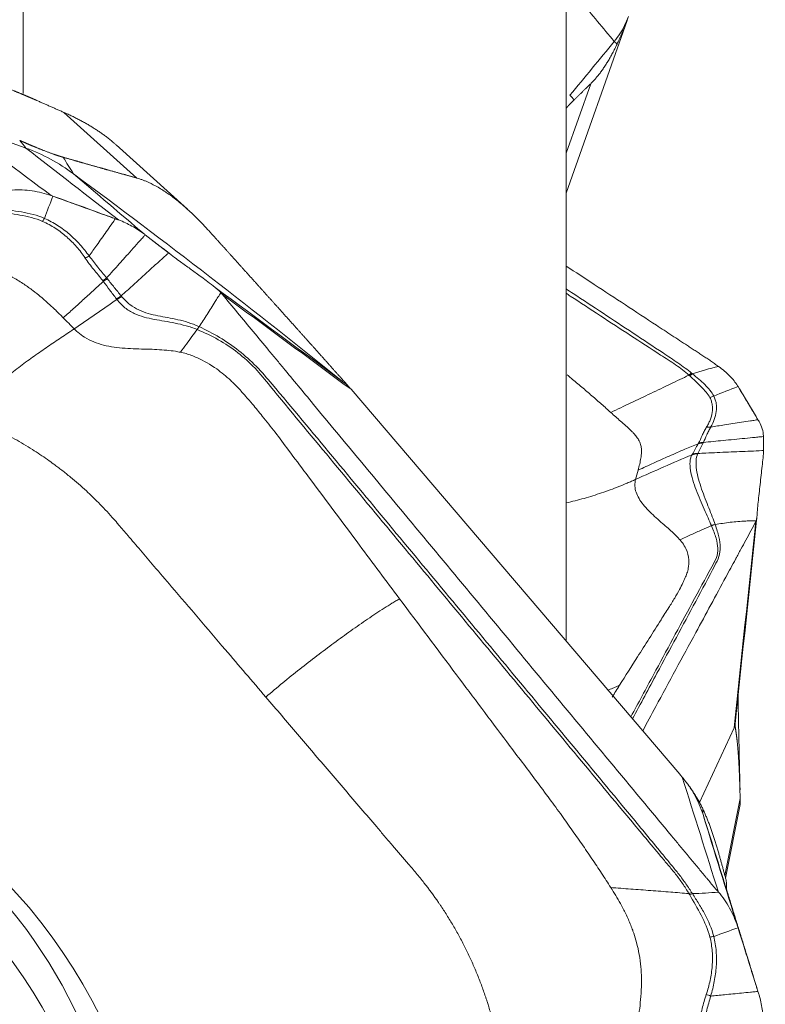
# Model space of a CAD drawing. Units: millimetres. Extents: x -28 to 76, y -97 to 105.
# Drawn here: x 53 to 60, y 59 to 68 of the extents above; entities that cross this region are included whole.
import ezdxf

# ---------------------------------------------------------------- set-up
doc = ezdxf.new("R2010")
doc.units = ezdxf.units.MM
doc.layers.get('0').update_dxf_attribs({"linetype": 'CONTINUOUS'})
doc.layers.add('1', color=4, linetype='CONTINUOUS')
doc.layers.add('2', color=7, linetype='CONTINUOUS')
doc.styles.add('iso_b_vert', font='simplex.shx')
doc.dimstyles.get("Standard").update_dxf_attribs({"dimtxt": 0.18, "dimasz": 0.18, "dimexe": 0.18, "dimexo": 0.0625, "dimgap": 0.09, "dimtad": 1, "dimzin": 0, "dimdsep": 52, "dimtxsty": 'Standard', "dimcen": 0.09, "dimadec": 0, "dimazin": 0, "dimtfac": 1, "dimtdec": 4, "dimtofl": 0, "dimtmove": 0, "dimatfit": 3, "dimfxl": 1, "dimtolj": 1, "dimtzin": 0, "dimarcsym": 0})

# ---------------------------------------------------------------- blocks, each defined once
blk = doc.blocks.new('DimnDraft3D5')
at = {"layer": '2', "lineweight": 13}
for p, q in [((0, 45.0875), (0, 102.997433)), ((59.944, 77.7875), (59.944, 102.997433)), ((0, 99.822433), (3.174998, 100.24043)), ((3.174998, 100.24043), (3.175002, 99.404436)), ((59.944, 99.822433), (56.768998, 100.24043)), ((56.769002, 99.404436), (56.768998, 100.24043)), ((59.944, 99.822433), (0, 99.822433)), ((0, 99.822433), (3.175002, 99.404436)), ((59.944, 99.822433), (56.769002, 99.404436))]:
    blk.add_line(p, q, dxfattribs=at)
at = {"layer": '2', "lineweight": 18, "insert": (26.738994, 100.697463), "char_height": 3.50012, "attachment_point": 7, "line_spacing_factor": 1.084337, "style": 'iso_b_vert'}
blk.add_mtext('\\W0.7346;2.36', dxfattribs=at)
blk = doc.blocks.new('_CLOSED')
at = {"lineweight": -2}
for p, q in [((-1, 0.166667), (0, 0)), ((-1, 0.166667), (-1, -0.166667)), ((0, 0), (-1, -0.166667)), ((0, 0), (-1, 0))]:
    blk.add_line(p, q, dxfattribs=at)

msp = doc.modelspace()

# ---------------------------------------------------------------- linework, layer by layer
at = {"layer": '1', "lineweight": 18}
for p, q in [((52.8623, 76.2328), (52.8623, 67.2404)), ((58.044, 62.0133), (58.044, 70.2629))]:
    msp.add_line(p, q, dxfattribs=at)
at = {"layer": '2', "lineweight": 18}
for p, q in [((58.044, 66.2898), (58.6244, 67.9356)), ((58.044, 66.6705), (58.2775, 67.3327)), ((53.251, 67.0588), (53.947, 66.4326)), ((54.4299, 66.1356), (53.7489, 66.7485)), ((59.1281, 60.7439), (55.9907, 64.4174)), ((59.315, 60.4747), (59.6463, 61.1874)), ((59.5578, 59.7789), (59.7037, 60.5117)), ((59.5651, 59.7527), (59.7048, 60.4547))]:
    msp.add_line(p, q, dxfattribs=at)
for centre, major_axis, start_param, end_param in [((48.7865, 55.9433), (-3.6363, -4.0408), 2.289622, -0.706672), ((48.6415, 56.0738), (3.5578, 3.9536), -3.097719, 0), ((48.7593, 55.9675), (3.3446, 3.7167), 3.019453, 0)]:
    msp.add_ellipse(centre, major_axis=major_axis, ratio=0.972331, start_param=start_param, end_param=end_param, dxfattribs=at)
for points, degree in [([(58.5029, 67.7363), (58.3959, 67.8642), (58.2889, 67.992), (58.1819, 68.1198)], 3), ([(58.0796, 67.2243), (58.2217, 67.3943), (58.3628, 67.565), (58.5029, 67.7363)], 3), ([(58.5294, 67.7106), (58.5206, 67.7192), (58.5117, 67.7278), (58.5029, 67.7363)], 3), ([(58.2775, 67.3327), (58.1985, 67.2556), (58.1201, 67.1788)], 2), ([(53.251, 67.0588), (53.1216, 67.116), (52.9937, 67.1724)], 2), ([(58.0796, 67.2243), (58.0931, 67.2091), (58.1066, 67.1939), (58.12, 67.1788)], 3), ([(52.1853, 66.9731), (52.5004, 66.7371), (52.8156, 66.5012), (53.1307, 66.2652)], 3), ([(52.8885, 66.7184), (52.6545, 66.8044), (52.4201, 66.8893), (52.1853, 66.9731)], 3), ([(52.8885, 66.7184), (52.8686, 66.743), (52.8488, 66.7676), (52.829, 66.7922)], 3), ([(53.3409, 66.4744), (53.2719, 66.5255), (53.1265, 66.6178), (52.9693, 66.6887), (52.8885, 66.7184)], 3), ([(52.8885, 66.7184), (53.1834, 66.4898), (53.4782, 66.2612), (53.7731, 66.0326)], 3), ([(53.2434, 66.6313), (53.2759, 66.579), (53.3084, 66.5267), (53.3409, 66.4744)], 3), ([(53.3409, 66.4744), (53.5658, 66.2827), (53.7908, 66.091), (54.0158, 65.8993)], 3), ([(55.9268, 64.4793), (55.0785, 65.1618), (54.2163, 65.827), (53.3409, 66.4744)], 3), ([(52.7587, 66.3187), (52.822, 66.3219), (52.9488, 66.3161), (53.0715, 66.2861), (53.1307, 66.2652)], 3), ([(53.0652, 66.0479), (53.0919, 66.1187), (53.1186, 66.1895), (53.1453, 66.2601)], 3), ([(53.1307, 66.2652), (53.1356, 66.2635), (53.1404, 66.2618), (53.1453, 66.2601)], 3), ([(53.1453, 66.2601), (53.3446, 66.1898), (53.5433, 66.1179), (53.7414, 66.0443)], 3), ([(53.0475, 66.0198), (53.0532, 66.0281), (53.0592, 66.0376), (53.0652, 66.0479)], 3), ([(53.7414, 66.0443), (53.752, 66.0404), (53.7626, 66.0365), (53.7731, 66.0326)], 3), ([(53.7731, 66.0326), (53.8166, 66.0164), (53.9011, 65.9777), (53.9789, 65.9272), (54.0158, 65.8993)], 3), ([(54.0158, 65.8993), (54.0194, 65.8965), (54.023, 65.8937), (54.0267, 65.891)], 3), ([(54.0266, 65.8909), (54.1009, 65.8336), (54.1752, 65.7763), (54.2495, 65.7189)], 3), ([(54.0267, 65.891), (54.1034, 65.8327), (54.1798, 65.774), (54.2558, 65.7148)], 3), ([(53.4919, 65.6894), (53.4791, 65.6818), (53.4662, 65.6751), (53.454, 65.6696)], 3), ([(54.2495, 65.7189), (54.2515, 65.7174), (54.2536, 65.716), (54.2558, 65.7148)], 3), ([(53.6586, 65.4794), (53.6458, 65.4699), (53.633, 65.4614), (53.621, 65.4544)], 3), ([(53.6657, 65.4709), (53.6524, 65.4617), (53.6391, 65.4534), (53.6266, 65.4467)], 3), ([(53.6657, 65.4709), (53.6634, 65.4738), (53.661, 65.4766), (53.6586, 65.4794)], 3), ([(55.9268, 64.4793), (55.5155, 64.7827), (55.1042, 65.086), (54.6929, 65.3894)], 3), ([(53.7972, 65.3079), (53.7818, 65.2972), (53.7664, 65.2878), (53.7522, 65.2804)], 3), ([(53.8036, 65.3004), (53.7874, 65.2902), (53.7712, 65.2815), (53.7562, 65.2749)], 3), ([(54.7479, 65.3391), (54.7523, 65.3343), (54.7566, 65.3293), (54.7607, 65.3243)], 3), ([(54.7607, 65.3243), (55.1707, 65.022), (55.5807, 64.7197), (55.9907, 64.4174)], 3), ([(53.7522, 65.2804), (53.7536, 65.2786), (53.7549, 65.2767), (53.7562, 65.2748)], 3), ([(53.2443, 65.0996), (53.279, 65.0643), (53.3137, 65.029), (53.3484, 64.9937)], 3), ([(54.5394, 65.0157), (54.5337, 65.0055), (54.5279, 64.9961), (54.522, 64.9876)], 3), ([(54.5409, 65.015), (54.5353, 65.0049), (54.5295, 64.9954), (54.5237, 64.9869)], 3), ([(54.522, 64.9876), (54.5225, 64.9874), (54.5231, 64.9871), (54.5237, 64.9869)], 3), ([(59.2151, 64.5521), (59.2232, 64.5593), (59.2319, 64.5658), (59.2409, 64.5714)], 3), ([(59.2223, 64.5454), (59.2305, 64.5528), (59.2393, 64.5595), (59.2485, 64.5652)], 3), ([(59.2485, 64.5653), (59.2459, 64.5673), (59.2434, 64.5693), (59.2409, 64.5714)], 3), ([(59.4966, 64.6353), (59.4131, 64.6148), (59.3304, 64.5911), (59.2485, 64.5653)], 3), ([(59.4968, 64.6354), (59.5374, 64.6062), (59.6092, 64.5456), (59.6596, 64.4828), (59.6789, 64.4514)], 3), ([(55.9268, 64.4793), (55.9331, 64.4759), (55.9394, 64.4726), (55.9457, 64.4692)], 3), ([(55.9907, 64.4174), (55.981, 64.4287), (55.9606, 64.4504), (55.9383, 64.47), (55.9268, 64.4793)], 3), ([(59.6789, 64.4514), (59.6805, 64.4489), (59.6821, 64.4463), (59.6837, 64.4437)], 3), ([(59.4521, 64.353), (59.5293, 64.383), (59.6065, 64.4133), (59.6837, 64.4437)], 3), ([(59.6837, 64.4437), (59.7488, 64.338), (59.8123, 64.2323), (59.8741, 64.1267)], 3), ([(59.4158, 64.3376), (59.4273, 64.344), (59.4395, 64.3492), (59.4521, 64.353)], 3), ([(59.8741, 64.1267), (59.8774, 64.1211), (59.8807, 64.1154), (59.884, 64.1098)], 3), ([(59.884, 64.1098), (59.8976, 64.0866), (59.9182, 64.0403), (59.9257, 63.9951), (59.926, 63.973)], 3), ([(59.4225, 64.0566), (59.408, 64.0572), (59.3938, 64.0557), (59.3806, 64.0523)], 3), ([(59.3504, 63.905), (59.3343, 63.9052), (59.3185, 63.9028), (59.3038, 63.8982)], 3), ([(59.3528, 63.9103), (59.3368, 63.9102), (59.3211, 63.9077), (59.3066, 63.9029)], 3), ([(59.3504, 63.905), (59.3513, 63.9068), (59.3521, 63.9085), (59.3528, 63.9103)], 3), ([(59.926, 63.973), (59.9261, 63.9708), (59.9261, 63.9686), (59.9262, 63.9664)], 3), ([(59.926, 63.9665), (59.926, 63.9218), (59.926, 63.8771), (59.926, 63.8323)], 3), ([(59.9262, 63.9664), (59.9269, 63.9204), (59.927, 63.8745), (59.9266, 63.8287)], 3), ([(59.2983, 63.8005), (59.2796, 63.8013), (59.2614, 63.7987), (59.2449, 63.7929)], 3), ([(59.2469, 63.7963), (59.2463, 63.7952), (59.2456, 63.794), (59.2449, 63.7929)], 3), ([(59.3004, 63.8053), (59.2817, 63.8056), (59.2635, 63.8025), (59.2469, 63.7963)], 3), ([(59.926, 63.8323), (59.926, 63.8311), (59.9262, 63.8299), (59.9266, 63.8287)], 3), ([(58.7305, 63.6455), (58.7224, 63.6159), (58.7144, 63.5864), (58.7064, 63.5572)], 3), ([(59.854, 63.1554), (59.7848, 62.4994), (59.7155, 61.8434), (59.6463, 61.1874)], 3), ([(59.6561, 61.228), (59.7255, 61.8852), (59.7948, 62.5423), (59.8641, 63.1995)], 3), ([(59.8576, 63.1629), (59.8566, 63.1604), (59.8554, 63.1579), (59.854, 63.1554)], 3), ([(59.4648, 63.1278), (59.4528, 63.1251), (59.4409, 63.1212), (59.4295, 63.1162)], 3), ([(59.4295, 63.1162), (59.4296, 63.1158), (59.4298, 63.1155), (59.4299, 63.1151)], 3), ([(59.4651, 63.1268), (59.4531, 63.1241), (59.4413, 63.1202), (59.4299, 63.1151)], 3), ([(58.554, 61.5949), (58.5301, 61.557), (58.5062, 61.519), (58.4823, 61.4811)], 3), ([(59.7029, 60.597), (59.6923, 61.0328), (59.6837, 61.4886)], 2), ([(59.6561, 61.228), (59.6572, 61.2528), (59.6582, 61.2776), (59.6591, 61.3024)], 3), ([(59.6463, 61.1874), (59.6493, 61.1939), (59.6539, 61.2071), (59.6558, 61.221), (59.6561, 61.228)], 3), ([(59.6563, 61.2003), (59.6557, 61.2039), (59.6502, 61.1958), (59.6463, 61.1874)], 2), ([(59.6561, 61.228), (59.6562, 61.2187), (59.6562, 61.2095), (59.6563, 61.2003)], 3), ([(59.1516, 60.7159), (59.2666, 60.3505), (59.3817, 59.9851), (59.4968, 59.6196)], 3), ([(59.2122, 60.638), (59.212, 60.6383), (59.2118, 60.6385), (59.2116, 60.6388)], 3), ([(59.3475, 60.414), (59.3482, 60.3959), (59.3489, 60.3777), (59.3497, 60.3596)], 3), ([(59.5446, 59.7394), (59.4805, 59.9465), (59.4155, 60.1532), (59.3497, 60.3596)], 3), ([(59.3497, 60.3596), (59.4594, 60.0042), (59.5692, 59.6487), (59.6789, 59.2933)], 3), ([(59.4968, 59.9993), (59.5347, 59.8628), (59.572, 59.7279)], 2), ([(59.831, 58.8122), (59.5446, 59.7394)], 1), ([(59.5742, 59.6436), (59.5734, 59.6717), (59.5727, 59.6998), (59.572, 59.7278)], 3), ([(59.2151, 59.6058), (59.2232, 59.609), (59.2319, 59.6127), (59.2409, 59.6169)], 3), ([(59.2223, 59.5935), (59.2305, 59.5968), (59.2393, 59.6007), (59.2485, 59.6051)], 3), ([(59.2485, 59.6051), (59.2459, 59.609), (59.2434, 59.6129), (59.2409, 59.6169)], 3), ([(59.4966, 59.6195), (59.4131, 59.6125), (59.3304, 59.608), (59.2485, 59.6051)], 3), ([(59.4968, 59.6196), (59.5374, 59.5721), (59.6092, 59.4689), (59.6596, 59.3532), (59.6789, 59.2933)], 3), ([(59.6789, 59.2933), (59.6805, 59.2884), (59.6821, 59.2835), (59.6837, 59.2785)], 3), ([(59.4158, 59.191), (59.4273, 59.1925), (59.4395, 59.1945), (59.4521, 59.1968)], 3), ([(59.4521, 59.1968), (59.5293, 59.2242), (59.6065, 59.2514), (59.6837, 59.2785)], 3), ([(59.6837, 59.2785), (59.7488, 59.0768), (59.8123, 58.8745), (59.8741, 58.6717)], 3), ([(59.4225, 58.628), (59.408, 58.6328), (59.3938, 58.638), (59.3806, 58.6433)], 3), ([(59.8741, 58.6717), (59.8774, 58.6609), (59.8807, 58.65), (59.884, 58.6392)], 3), ([(59.884, 58.6392), (59.8976, 58.5946), (59.9182, 58.5034), (59.9257, 58.4098), (59.926, 58.3629)], 3)]:
    msp.add_open_spline(points, degree=degree, dxfattribs=at)
for points, degree, knots in [([(58.5029, 67.7363), (58.5414, 67.7835), (58.5913, 67.8607), (58.6269, 67.9444), (58.6373, 67.9734)], 3, [0, 0, 0, 0, 0.659998, 1, 1, 1, 1]), ([(58.6373, 67.9734), (58.6336, 67.9623), (58.6264, 67.9406), (58.6145, 67.9081), (58.6024, 67.8764), (58.5878, 67.8404), (58.5706, 67.8), (58.5504, 67.7551), (58.5363, 67.7253), (58.5294, 67.7106)], 3, [0, 0, 0, 0, 0.131952, 0.258932, 0.38121, 0.499086, 0.670111, 0.836615, 1, 1, 1, 1]), ([(58.5294, 67.7106), (58.5223, 67.6959), (58.5082, 67.6669), (58.4863, 67.6247), (58.4641, 67.5844), (58.4416, 67.546), (58.4189, 67.5096), (58.3959, 67.4751), (58.3726, 67.4425), (58.3491, 67.4119), (58.3254, 67.3834), (58.3015, 67.3567), (58.2855, 67.3407), (58.2775, 67.3327)], 3, [0, 0, 0, 0, 0.099787, 0.196795, 0.291318, 0.383671, 0.474192, 0.56324, 0.651194, 0.738444, 0.825392, 0.912442, 1, 1, 1, 1]), ([(52.9936, 67.1724), (52.9775, 67.1795), (52.9646, 67.1852), (52.9483, 67.1923), (52.8997, 67.2133), (52.8694, 67.226), (52.8051, 67.253), (52.698, 67.2945), (52.6534, 67.3098), (52.6136, 67.3235), (52.5792, 67.3333)], 2, [0, 0, 0, 0.057022, 0.057022, 0.119888, 0.245618, 0.245618, 0.497079, 0.748539, 0.748539, 1, 1, 1]), ([(58.12, 67.1787), (58.1101, 67.169), (58.0917, 67.1505), (58.0629, 67.1205), (58.0444, 67.1003)], 2, [0, 0, 0, 0.246849, 0.518992, 1, 1, 1]), ([(53.6315, 66.8443), (53.6217, 66.8514), (53.6024, 66.8653), (53.5714, 66.8863), (53.5396, 66.9069), (53.5068, 66.9272), (53.473, 66.9471), (53.4383, 66.9667), (53.4026, 66.9859), (53.366, 67.0048), (53.3285, 67.0232), (53.2902, 67.0413), (53.2641, 67.053), (53.251, 67.0588)], 3, [0, 0, 0, 0, 0.099787, 0.196795, 0.291318, 0.383671, 0.474192, 0.56324, 0.651194, 0.738444, 0.825392, 0.912442, 1, 1, 1, 1]), ([(53.7467, 66.7504), (53.7401, 66.7563), (53.722, 66.7724), (53.6931, 66.7967), (53.661, 66.8224), (53.6413, 66.8371), (53.6315, 66.8443)], 3, [0, 0, 0, 0, 0.165267, 0.450267, 0.727732, 1, 1, 1, 1]), ([(52.829, 66.7922), (52.8451, 66.7851), (52.858, 66.7795), (52.8744, 66.7723), (52.9229, 66.7514), (52.9532, 66.7386), (53.0175, 66.7116), (53.1246, 66.6701), (53.1692, 66.6549), (53.209, 66.6412), (53.2434, 66.6313)], 2, [0, 0, 0, 0.057022, 0.057022, 0.119888, 0.245618, 0.245618, 0.497079, 0.748539, 0.748539, 1, 1, 1]), ([(53.2433, 66.6314), (53.3395, 66.6038), (53.4105, 66.5837), (53.4927, 66.5603), (53.5904, 66.5328), (53.6627, 66.5124), (53.7689, 66.4826), (53.8579, 66.4576), (53.947, 66.4326)], 2, [0, 0, 0, 0.236522, 0.236522, 0.491015, 0.491015, 0.745507, 0.745507, 1, 1, 1]), ([(53.947, 66.4326), (53.9557, 66.43), (53.9727, 66.425), (53.9997, 66.4157), (54.0268, 66.4052), (54.0543, 66.3935), (54.1, 66.3721), (54.1677, 66.3355), (54.2664, 66.2703), (54.3704, 66.1893), (54.4568, 66.112), (54.5262, 66.0445), (54.5822, 65.9871), (54.6175, 65.9485), (54.6359, 65.9283)], 3, [0, 0, 0, 0, 0.055253, 0.10781, 0.157783, 0.205303, 0.250521, 0.381927, 0.499947, 0.619819, 0.74952, 0.825899, 0.909112, 1, 1, 1, 1]), ([(53.1452, 66.26), (53.1985, 66.2407), (53.2518, 66.2213), (53.3633, 66.181), (53.4215, 66.1599), (53.5285, 66.1211), (53.5774, 66.1034), (53.6647, 66.0718), (53.703, 66.058), (53.7413, 66.0441)], 3, [0, 0, 0, 0, 0.268312, 0.268312, 0.560981, 0.560981, 0.807192, 0.807192, 1, 1, 1, 1]), ([(52.6096, 66.1129), (52.684, 66.1038), (52.7583, 66.0939), (52.9054, 66.0659), (52.9784, 66.0486), (53.0475, 66.0198)], 3, [0, 0, 0, 0, 0.5, 0.5, 1, 1, 1, 1]), ([(53.0652, 66.0479), (52.9958, 66.0786), (52.9208, 66.0964), (52.8074, 66.1156), (52.7694, 66.1207), (52.693, 66.1295), (52.6544, 66.1328), (52.6163, 66.1367)], 3, [0, 0, 0, 0, 0.5, 0.5, 0.75, 0.75, 1, 1, 1, 1]), ([(53.4919, 65.6894), (53.4647, 65.7273), (53.4353, 65.7633), (53.373, 65.8326), (53.3398, 65.8656), (53.2689, 65.9267), (53.2311, 65.9551), (53.1713, 65.9933), (53.1508, 66.0052), (53.1087, 66.0276), (53.0874, 66.0384), (53.0652, 66.0479)], 3, [0, 0, 0, 0, 0.25, 0.25, 0.5, 0.5, 0.75, 0.75, 0.875, 0.875, 1, 1, 1, 1]), ([(53.0475, 66.0198), (53.0691, 66.0107), (53.0895, 66), (53.1299, 65.9781), (53.1496, 65.9665), (53.2071, 65.9293), (53.2434, 65.9015), (53.3111, 65.8419), (53.3427, 65.8097), (53.3869, 65.7589), (53.4012, 65.7417), (53.4286, 65.7063), (53.4413, 65.688), (53.454, 65.6696)], 3, [0, 0, 0, 0, 0.125, 0.125, 0.25, 0.25, 0.5, 0.5, 0.75, 0.75, 0.875, 0.875, 1, 1, 1, 1]), ([(53.7413, 66.0442), (53.7361, 66.0367), (53.7228, 66.0176), (53.6937, 65.9759), (53.6548, 65.9203), (53.6094, 65.8557), (53.555, 65.7785), (53.5162, 65.7237), (53.4919, 65.6894)], 3, [0, 0, 0, 0, 0.05779, 0.148695, 0.330507, 0.512318, 0.694129, 1, 1, 1, 1]), ([(53.6586, 65.4794), (53.699, 65.5246), (53.7622, 65.5953), (53.8467, 65.6897), (53.9126, 65.7634), (53.9658, 65.8229), (54.0035, 65.8651), (54.0202, 65.8837), (54.0266, 65.8909)], 3, [0, 0, 0, 0, 0.315688, 0.494849, 0.674011, 0.853172, 0.942752, 1, 1, 1, 1]), ([(54.6359, 65.9283), (54.8061, 65.7396), (54.9593, 65.5693), (55.1296, 65.3802), (55.2874, 65.2044), (55.4592, 65.0132), (55.6213, 64.8321), (55.707, 64.7364), (55.7907, 64.6428), (55.8653, 64.5594), (55.9457, 64.4692)], 2, [0, 0, 0, 0.252885, 0.252885, 0.505769, 0.505769, 0.758654, 0.758654, 0.885096, 0.885096, 1, 1, 1]), ([(53.454, 65.6696), (53.4669, 65.6508), (53.4797, 65.632), (53.5069, 65.5959), (53.5209, 65.5782), (53.5636, 65.5256), (53.5928, 65.4909), (53.621, 65.4544)], 3, [0, 0, 0, 0, 0.25, 0.25, 0.5, 0.5, 1, 1, 1, 1]), ([(53.6586, 65.4794), (53.6302, 65.5152), (53.6016, 65.5494), (53.5598, 65.6012), (53.5461, 65.6186), (53.5191, 65.6539), (53.5063, 65.672), (53.4919, 65.6894)], 3, [0, 0, 0, 0, 0.5, 0.5, 0.75, 0.75, 1, 1, 1, 1]), ([(54.2495, 65.7189), (54.246, 65.7157), (54.2168, 65.6891), (54.1618, 65.6392), (54.0847, 65.569), (54.0075, 65.4989), (53.9304, 65.4288), (53.8603, 65.3651), (53.8159, 65.3248), (53.7972, 65.3079)], 3, [0, 0, 0, 0, 0.023253, 0.193857, 0.364462, 0.535066, 0.70567, 0.876274, 1, 1, 1, 1]), ([(54.2558, 65.7148), (54.2803, 65.6958), (54.3021, 65.6792), (54.3413, 65.6498), (54.3585, 65.6371), (54.4076, 65.6013), (54.4368, 65.5805), (54.4979, 65.5365), (54.5296, 65.5136), (54.6026, 65.4593), (54.645, 65.4271), (54.6929, 65.3894)], 3, [0, 0, 0, 0, 0.125, 0.125, 0.25, 0.25, 0.5, 0.5, 0.75, 0.75, 1, 1, 1, 1]), ([(52.1007, 65.6685), (52.1603, 65.6635), (52.2568, 65.6522), (52.3908, 65.6263), (52.4815, 65.6023), (52.5449, 65.5816), (52.5995, 65.5619), (52.6731, 65.5317), (52.771, 65.4825), (52.8676, 65.4232), (52.9534, 65.3617), (53.0142, 65.3131), (53.0592, 65.2748), (53.108, 65.2318), (53.1712, 65.1727), (53.2208, 65.1234), (53.2443, 65.0996)], 3, [0, 0, 0, 0, 0.137053, 0.220983, 0.309153, 0.348773, 0.371318, 0.440177, 0.528123, 0.618302, 0.696202, 0.768079, 0.79665, 0.832587, 0.919195, 1, 1, 1, 1]), ([(58.0439, 65.5931), (58.1334, 65.5344), (58.4202, 65.3462), (58.7564, 65.1256), (59.0277, 64.9476), (59.1263, 64.8829), (59.1818, 64.8465), (59.2188, 64.8222), (59.2435, 64.806), (59.2743, 64.7858), (59.3052, 64.7656), (59.3298, 64.7494), (59.3483, 64.7372), (59.3668, 64.725), (59.3915, 64.7086), (59.4224, 64.6876), (59.4596, 64.6619), (59.4844, 64.6443), (59.4968, 64.6354)], 3, [0, 0, 0, 0, 0.184856, 0.592428, 0.694321, 0.745268, 0.796214, 0.808951, 0.821687, 0.847161, 0.872634, 0.88537, 0.898107, 0.910844, 0.92358, 0.949054, 0.974527, 1, 1, 1, 1]), ([(53.2443, 65.0996), (53.2771, 65.1288), (53.3429, 65.1878), (53.4422, 65.2775), (53.5368, 65.3638), (53.5984, 65.4205), (53.6266, 65.4467)], 3, [0, 0, 0, 0, 0.26011, 0.520221, 0.780331, 1, 1, 1, 1]), ([(53.621, 65.4544), (53.6229, 65.4518), (53.6248, 65.4493), (53.6266, 65.4467), (53.6266, 65.4467), (53.6266, 65.4467)], 3, [0, 0, 0, 0, 0.994026, 0.994026, 1, 1, 1, 1]), ([(53.6266, 65.4467), (53.6278, 65.4452), (53.6289, 65.4436), (53.6498, 65.4161), (53.6694, 65.39), (53.7102, 65.3361), (53.7312, 65.3083), (53.7522, 65.2804)], 3, [0, 0, 0, 0, 0.027309, 0.027309, 0.497369, 0.497369, 1, 1, 1, 1]), ([(53.7972, 65.3079), (53.7752, 65.3352), (53.7532, 65.3626), (53.7093, 65.4169), (53.6875, 65.4439), (53.6657, 65.4709)], 3, [0, 0, 0, 0, 0.502625, 0.502625, 1, 1, 1, 1]), ([(54.6929, 65.3894), (54.7023, 65.3819), (54.7117, 65.3741), (54.7302, 65.3574), (54.7393, 65.3485), (54.7479, 65.3391)], 3, [0, 0, 0, 0, 0.496398, 0.496398, 1, 1, 1, 1]), ([(53.8036, 65.3004), (53.8016, 65.3029), (53.7994, 65.3054), (53.7973, 65.3079), (53.7972, 65.3079), (53.7972, 65.3079)], 3, [0, 0, 0, 0, 0.994163, 0.994163, 1, 1, 1, 1]), ([(54.5394, 65.0157), (54.4707, 65.047), (54.4038, 65.0669), (54.2735, 65.0961), (54.21, 65.1059), (54.086, 65.1315), (54.0249, 65.1466), (53.9376, 65.188), (53.9087, 65.2051), (53.8534, 65.2468), (53.8277, 65.2715), (53.8036, 65.3004)], 3, [0, 0, 0, 0, 0.25, 0.25, 0.5, 0.5, 0.75, 0.75, 0.875, 0.875, 1, 1, 1, 1]), ([(54.7479, 65.3391), (54.739, 65.3247), (54.7214, 65.2963), (54.6777, 65.2266), (54.6173, 65.1319), (54.5661, 65.0536), (54.5408, 65.015)], 3, [0, 0, 0, 0, 0.12901, 0.255533, 0.633158, 1, 1, 1, 1]), ([(54.7607, 65.3243), (54.8101, 65.2649), (54.9087, 65.146), (55.0567, 64.9677), (55.18, 64.8191), (55.2664, 64.715), (55.3095, 64.663), (55.3342, 64.6333), (55.3496, 64.6147), (55.4544, 64.4884), (55.8491, 64.0129), (56.6352, 63.0655), (57.5232, 61.9955), (58.3124, 61.0444), (58.7564, 60.5094), (59.0277, 60.1825), (59.1263, 60.0636), (59.1818, 59.9967), (59.2188, 59.9521), (59.2435, 59.9224), (59.2743, 59.8853), (59.3052, 59.8481), (59.3298, 59.8184), (59.3483, 59.7961), (59.3668, 59.7738), (59.3915, 59.7442), (59.4224, 59.7074), (59.4596, 59.6633), (59.4844, 59.6342), (59.4968, 59.6196)], 3, [0, 0, 0, 0, 0.03125, 0.0625, 0.09375, 0.109375, 0.117188, 0.121094, 0.125, 0.126953, 0.1875, 0.375, 0.625, 0.75, 0.875, 0.90625, 0.921875, 0.9375, 0.941406, 0.945312, 0.953125, 0.960938, 0.964844, 0.96875, 0.972656, 0.976562, 0.984375, 0.992188, 1, 1, 1, 1]), ([(58.0429, 65.3335), (58.0564, 65.3246), (58.0699, 65.3157), (58.2744, 65.1813), (58.4656, 65.056), (58.753, 64.8689), (58.8488, 64.8066), (58.9686, 64.7289), (58.9926, 64.7134), (59.0408, 64.6824), (59.065, 64.667), (59.1112, 64.6353), (59.1331, 64.6189), (59.1756, 64.5863), (59.1959, 64.5696), (59.2151, 64.5521)], 3, [0, 0, 0, 0, 0.034108, 0.034108, 0.517054, 0.517054, 0.758527, 0.758527, 0.818895, 0.818895, 0.879264, 0.879264, 0.939632, 0.939632, 1, 1, 1, 1]), ([(59.2409, 64.5714), (59.2206, 64.5881), (59.1995, 64.6043), (59.1559, 64.6363), (59.1338, 64.6526), (59.0876, 64.6845), (59.0638, 64.7003), (59.016, 64.7319), (58.9922, 64.7477), (58.8734, 64.8269), (58.7782, 64.8902), (58.4921, 65.0796), (58.3009, 65.2056), (58.0875, 65.3458), (58.0655, 65.3602), (58.0435, 65.3747)], 3, [0, 0, 0, 0, 0.059102, 0.059102, 0.118203, 0.118203, 0.177305, 0.177305, 0.236407, 0.236407, 0.472813, 0.472813, 0.945627, 0.945627, 1, 1, 1, 1]), ([(53.3484, 64.9937), (53.4161, 65.04), (53.5515, 65.1326), (53.688, 65.2274), (53.7562, 65.2748)], 3, [0, 0, 0, 0, 0.499977, 1, 1, 1, 1]), ([(53.7562, 65.2749), (53.7677, 65.2597), (53.78, 65.2451), (53.8056, 65.2185), (53.8191, 65.2063), (53.8613, 65.1729), (53.8915, 65.1549), (53.9831, 65.1118), (54.0476, 65.0969), (54.1777, 65.0717), (54.2441, 65.0624), (54.3469, 65.0415), (54.3814, 65.0334), (54.4512, 65.0137), (54.487, 65.002), (54.522, 64.9876)], 3, [0, 0, 0, 0, 0.0625, 0.0625, 0.125, 0.125, 0.25, 0.25, 0.5, 0.5, 0.75, 0.75, 0.875, 0.875, 1, 1, 1, 1]), ([(54.5409, 65.015), (54.5408, 65.015), (54.5408, 65.0151), (54.5403, 65.0153), (54.5398, 65.0155), (54.5394, 65.0157)], 3, [0, 0, 0, 0, 0.034781, 0.034781, 1, 1, 1, 1]), ([(59.2409, 59.6169), (59.2206, 59.6485), (59.1995, 59.6797), (59.1559, 59.7408), (59.1338, 59.771), (59.0876, 59.83), (59.0638, 59.8588), (59.016, 59.9165), (58.9922, 59.9453), (58.8734, 60.0898), (58.7782, 60.2053), (58.4921, 60.5515), (58.3009, 60.7821), (57.7268, 61.4733), (57.344, 61.934), (56.5785, 62.8556), (56.1957, 63.3164), (55.6216, 64.0076), (55.4305, 64.2382), (55.1882, 64.524), (55.14, 64.5815), (55.0344, 64.6888), (54.9784, 64.7387), (54.8612, 64.8312), (54.7998, 64.8735), (54.6724, 64.9507), (54.6067, 64.9848), (54.5408, 65.015)], 3, [0, 0, 0, 0, 0.015625, 0.015625, 0.03125, 0.03125, 0.046875, 0.046875, 0.0625, 0.0625, 0.125, 0.125, 0.25, 0.25, 0.5, 0.5, 0.75, 0.75, 0.875, 0.875, 0.90625, 0.90625, 0.9375, 0.9375, 0.96875, 0.96875, 1, 1, 1, 1]), ([(53.3484, 64.9937), (53.3384, 64.9869), (53.3181, 64.9731), (53.2772, 64.9455), (53.2254, 64.9107), (53.1623, 64.8683), (53.0982, 64.825), (53.0335, 64.7807), (52.9464, 64.7199), (52.8363, 64.6402), (52.7033, 64.537), (52.5712, 64.4241), (52.4425, 64.2993), (52.362, 64.2069), (52.3243, 64.1585)], 3, [0, 0, 0, 0, 0.03125, 0.0625, 0.125, 0.1875, 0.25, 0.3125, 0.375, 0.5, 0.625, 0.75, 0.875, 1, 1, 1, 1]), ([(54.3633, 64.7705), (54.3471, 64.774), (54.3034, 64.782), (54.1974, 64.7948), (54.0365, 64.8009), (53.8344, 64.8054), (53.6293, 64.8304), (53.4777, 64.8893), (53.3905, 64.9534), (53.3594, 64.9825), (53.3484, 64.9937)], 3, [0, 0, 0, 0, 0.04605, 0.123325, 0.296358, 0.492757, 0.68679, 0.875476, 0.954228, 1, 1, 1, 1]), ([(54.522, 64.9876), (54.5056, 64.965), (54.4715, 64.9179), (54.4186, 64.8455), (54.3822, 64.7962), (54.3633, 64.7706)], 3, [0, 0, 0, 0, 0.306343, 0.639486, 1, 1, 1, 1]), ([(54.5237, 64.9869), (54.5913, 64.9589), (54.659, 64.927), (54.7893, 64.8528), (54.8514, 64.8114), (54.9683, 64.7203), (55.0234, 64.6708), (55.1259, 64.5638), (55.1723, 64.5052), (55.4084, 64.2164), (55.5999, 63.9868), (56.173, 63.2969), (56.5551, 62.837), (57.3192, 61.9173), (57.7014, 61.4575), (58.2744, 60.7677), (58.4656, 60.5378), (58.753, 60.1933), (58.8488, 60.0785), (58.9686, 59.9349), (58.9926, 59.9063), (59.0408, 59.849), (59.065, 59.8205), (59.1112, 59.7618), (59.1331, 59.7315), (59.1756, 59.6698), (59.1959, 59.6382), (59.2151, 59.6058)], 3, [0, 0, 0, 0, 0.03125, 0.03125, 0.0625, 0.0625, 0.09375, 0.09375, 0.125, 0.125, 0.25, 0.25, 0.5, 0.5, 0.75, 0.75, 0.875, 0.875, 0.9375, 0.9375, 0.953125, 0.953125, 0.96875, 0.96875, 0.984375, 0.984375, 1, 1, 1, 1]), ([(56.4542, 62.4178), (56.3262, 62.5888), (56.0284, 62.9869), (55.6756, 63.4597), (55.4076, 63.819), (55.2705, 64.0038), (55.1548, 64.1499), (55.0604, 64.2636), (54.9834, 64.3528), (54.9159, 64.4298), (54.8261, 64.5193), (54.6997, 64.6238), (54.5552, 64.7094), (54.4351, 64.7534), (54.3815, 64.7667), (54.3637, 64.7705), (54.3633, 64.7705)], 3, [0, 0, 0, 0, 0.200815, 0.467244, 0.554429, 0.622031, 0.683468, 0.729646, 0.760961, 0.794264, 0.825977, 0.880106, 0.948301, 0.98307, 0.999572, 1, 1, 1, 1]), ([(58.0518, 64.5559), (58.0654, 64.5446), (58.1128, 64.5053), (58.1923, 64.4384), (58.2887, 64.356), (58.3811, 64.2754), (58.4404, 64.2222), (58.4697, 64.196)], 3, [0, 0, 0, 0, 0.094578, 0.329848, 0.559168, 0.782566, 1, 1, 1, 1]), ([(59.2151, 64.5521), (59.157, 64.5243), (59.0356, 64.4659), (58.8508, 64.3772), (58.6597, 64.2873), (58.5329, 64.2266), (58.4697, 64.196)], 3, [0, 0, 0, 0, 0.234007, 0.489338, 0.744669, 1, 1, 1, 1]), ([(59.2151, 64.5521), (59.2151, 64.5521), (59.2151, 64.5521), (59.2175, 64.5498), (59.2199, 64.5476), (59.2223, 64.5454)], 3, [0, 0, 0, 0, 0.004123, 0.004123, 1, 1, 1, 1]), ([(59.2223, 64.5454), (59.2603, 64.5109), (59.2977, 64.4762), (59.3652, 64.4068), (59.3963, 64.3722), (59.4158, 64.3376)], 3, [0, 0, 0, 0, 0.5, 0.5, 1, 1, 1, 1]), ([(59.4521, 64.353), (59.434, 64.3896), (59.4024, 64.4263), (59.3486, 64.4794), (59.3294, 64.4969), (59.2897, 64.5313), (59.2688, 64.5482), (59.2485, 64.5653)], 3, [0, 0, 0, 0, 0.5, 0.5, 0.75, 0.75, 1, 1, 1, 1]), ([(55.9457, 64.4692), (55.9551, 64.4587), (55.9681, 64.4437), (55.978, 64.4322), (55.9907, 64.4174)], 2, [0, 0, 0, 0.5, 0.5, 1, 1, 1]), ([(59.6836, 64.4437), (59.7006, 64.4154), (59.7176, 64.387), (59.7532, 64.3277), (59.7718, 64.2968), (59.8059, 64.2399), (59.8215, 64.2138), (59.8494, 64.1675), (59.8616, 64.1471), (59.8739, 64.1267)], 3, [0, 0, 0, 0, 0.268312, 0.268312, 0.560981, 0.560981, 0.807192, 0.807192, 1, 1, 1, 1]), ([(59.4158, 64.3376), (59.4219, 64.3267), (59.4258, 64.3152), (59.433, 64.2922), (59.4357, 64.2805), (59.4409, 64.245), (59.4405, 64.2206), (59.4335, 64.1721), (59.4266, 64.1477), (59.4123, 64.1115), (59.407, 64.0996), (59.395, 64.0758), (59.3878, 64.0639), (59.3806, 64.0523)], 3, [0, 0, 0, 0, 0.125, 0.125, 0.25, 0.25, 0.5, 0.5, 0.75, 0.75, 0.875, 0.875, 1, 1, 1, 1]), ([(59.4225, 64.0566), (59.4366, 64.0807), (59.448, 64.1052), (59.4662, 64.1551), (59.4727, 64.1804), (59.479, 64.2309), (59.479, 64.2563), (59.4732, 64.2933), (59.4703, 64.3055), (59.4625, 64.3295), (59.4582, 64.3415), (59.4521, 64.353)], 3, [0, 0, 0, 0, 0.25, 0.25, 0.5, 0.5, 0.75, 0.75, 0.875, 0.875, 1, 1, 1, 1]), ([(58.4697, 64.196), (58.5017, 64.1671), (58.5515, 64.1233), (58.6144, 64.068), (58.6525, 64.033), (58.6763, 64.0092), (58.6956, 63.9889), (58.7187, 63.9616), (58.7425, 63.9241), (58.7572, 63.8834), (58.7628, 63.842), (58.7621, 63.8086), (58.7594, 63.7814), (58.7551, 63.7503), (58.7461, 63.7055), (58.7359, 63.6655), (58.7305, 63.6455)], 3, [0, 0, 0, 0, 0.137053, 0.220983, 0.309153, 0.348773, 0.371318, 0.440177, 0.528123, 0.618302, 0.696202, 0.768079, 0.79665, 0.832587, 0.919195, 1, 1, 1, 1]), ([(52.3243, 64.1585), (52.3386, 64.153), (52.3771, 64.1378), (52.4734, 64.0977), (52.613, 64.0336), (52.7835, 63.9441), (52.9444, 63.8482), (53.0678, 63.7658), (53.148, 63.7081), (53.1943, 63.6736), (53.2469, 63.6333), (53.3391, 63.5596), (53.456, 63.4575), (53.5655, 63.3518), (53.6471, 63.2671), (53.7069, 63.202), (53.7442, 63.1589), (53.7599, 63.1405)], 3, [0, 0, 0, 0, 0.025659, 0.069805, 0.175576, 0.284345, 0.39444, 0.491437, 0.534755, 0.561283, 0.588807, 0.646797, 0.760535, 0.850815, 0.903707, 0.959253, 1, 1, 1, 1]), ([(59.8739, 64.1267), (59.8645, 64.1253), (59.8403, 64.1218), (59.7875, 64.114), (59.7169, 64.1034), (59.6348, 64.0908), (59.5365, 64.0753), (59.4664, 64.0639), (59.4225, 64.0566)], 3, [0, 0, 0, 0, 0.05779, 0.148695, 0.330507, 0.512318, 0.694129, 1, 1, 1, 1]), ([(59.3806, 64.0523), (59.3732, 64.0404), (59.3657, 64.0282), (59.3527, 64.003), (59.3467, 63.9902), (59.3295, 63.9517), (59.3188, 63.9259), (59.3066, 63.9029)], 3, [0, 0, 0, 0, 0.25, 0.25, 0.5, 0.5, 1, 1, 1, 1]), ([(59.3528, 63.9103), (59.3641, 63.9321), (59.3747, 63.9572), (59.3918, 63.995), (59.3977, 64.0077), (59.4102, 64.0327), (59.4172, 64.045), (59.4226, 64.0566)], 3, [0, 0, 0, 0, 0.5, 0.5, 0.75, 0.75, 1, 1, 1, 1]), ([(58.7305, 63.6455), (58.7796, 63.6686), (58.878, 63.7141), (59.0268, 63.7805), (59.1687, 63.8419), (59.2613, 63.8806), (59.3038, 63.8982)], 3, [0, 0, 0, 0, 0.26011, 0.520221, 0.780331, 1, 1, 1, 1]), ([(59.3038, 63.8982), (59.3033, 63.8972), (59.3028, 63.8963), (59.2934, 63.8794), (59.2845, 63.8634), (59.266, 63.8304), (59.2565, 63.8133), (59.2469, 63.7963)], 3, [0, 0, 0, 0, 0.027309, 0.027309, 0.497369, 0.497369, 1, 1, 1, 1]), ([(59.3004, 63.8053), (59.3088, 63.8219), (59.3172, 63.8386), (59.3338, 63.8719), (59.3421, 63.8884), (59.3504, 63.905)], 3, [0, 0, 0, 0, 0.502625, 0.502625, 1, 1, 1, 1]), ([(59.3066, 63.9029), (59.3057, 63.9013), (59.3048, 63.8998), (59.3039, 63.8982), (59.3039, 63.8982), (59.3038, 63.8982)], 3, [0, 0, 0, 0, 0.994026, 0.994026, 1, 1, 1, 1]), ([(59.3528, 63.9103), (59.4158, 63.9165), (59.5142, 63.9261), (59.6458, 63.939), (59.7484, 63.9491), (59.8314, 63.9572), (59.8901, 63.9629), (59.916, 63.9655), (59.9261, 63.9664)], 3, [0, 0, 0, 0, 0.315688, 0.494849, 0.674011, 0.853172, 0.942752, 1, 1, 1, 1]), ([(58.7064, 63.5572), (58.7957, 63.5972), (58.9743, 63.6773), (59.1547, 63.7543), (59.2449, 63.7929)], 3, [0, 0, 0, 0, 0.499977, 1, 1, 1, 1]), ([(59.2449, 63.7929), (59.2397, 63.7836), (59.2353, 63.7731), (59.2288, 63.7507), (59.2267, 63.7387), (59.2236, 63.7003), (59.2255, 63.6717), (59.2396, 63.5833), (59.2608, 63.5196), (59.3078, 63.3941), (59.3347, 63.332), (59.3733, 63.2445), (59.3858, 63.2165), (59.4091, 63.1637), (59.4204, 63.1387), (59.4295, 63.1162)], 3, [0, 0, 0, 0, 0.0625, 0.0625, 0.125, 0.125, 0.25, 0.25, 0.5, 0.5, 0.75, 0.75, 0.875, 0.875, 1, 1, 1, 1]), ([(59.4648, 63.1278), (59.4495, 63.1734), (59.4284, 63.2272), (59.3823, 63.342), (59.3575, 63.4034), (59.3149, 63.528), (59.2961, 63.5914), (59.2837, 63.6796), (59.282, 63.7081), (59.2848, 63.7594), (59.2898, 63.7818), (59.2983, 63.8005)], 3, [0, 0, 0, 0, 0.25, 0.25, 0.5, 0.5, 0.75, 0.75, 0.875, 0.875, 1, 1, 1, 1]), ([(59.2983, 63.8005), (59.2991, 63.8021), (59.2997, 63.8037), (59.3004, 63.8053), (59.3004, 63.8053), (59.3004, 63.8053)], 3, [0, 0, 0, 0, 0.994163, 0.994163, 1, 1, 1, 1]), ([(59.926, 63.8323), (59.9212, 63.8321), (59.8808, 63.8304), (59.8047, 63.8273), (59.698, 63.8227), (59.5913, 63.8181), (59.4845, 63.8135), (59.3876, 63.8092), (59.3262, 63.8064), (59.3004, 63.8053)], 3, [0, 0, 0, 0, 0.023253, 0.193857, 0.364462, 0.535066, 0.70567, 0.876274, 1, 1, 1, 1]), ([(59.9266, 63.8287), (59.9263, 63.8126), (59.9245, 63.7898), (59.9199, 63.7389), (59.917, 63.7115), (59.9078, 63.6269), (59.901, 63.5676), (59.8879, 63.4512), (59.8815, 63.3939), (59.8708, 63.2868), (59.8663, 63.2363), (59.8641, 63.1995)], 3, [0, 0, 0, 0, 0.125, 0.125, 0.25, 0.25, 0.5, 0.5, 0.75, 0.75, 1, 1, 1, 1]), ([(58.7064, 63.5572), (58.6932, 63.5512), (58.6666, 63.5393), (58.6132, 63.5164), (58.5459, 63.4888), (58.4644, 63.4577), (58.382, 63.4286), (58.2987, 63.4014), (58.1867, 63.3681), (58.1012, 63.3465), (58.0437, 63.3337)], 3, [0, 0, 0, 0, 0.062572, 0.125145, 0.250289, 0.375434, 0.500579, 0.625724, 0.750868, 1, 1, 1, 1]), ([(59.1308, 62.9793), (59.1237, 62.9875), (59.1037, 63.0094), (59.05, 63.0621), (58.9584, 63.1412), (58.8417, 63.244), (58.7404, 63.3579), (58.6985, 63.4561), (58.6987, 63.5223), (58.7038, 63.5478), (58.7064, 63.5572)], 3, [0, 0, 0, 0, 0.04605, 0.123325, 0.296358, 0.492757, 0.68679, 0.875476, 0.954228, 1, 1, 1, 1]), ([(53.7599, 63.1405), (53.7643, 63.1354), (53.7984, 63.0956), (53.8718, 63.0095), (53.9843, 62.8779), (54.123, 62.7154), (54.3933, 62.399), (54.749, 61.9824), (55.0489, 61.6314), (55.1777, 61.4805)], 3, [0, 0, 0, 0, 0.009347, 0.072043, 0.155458, 0.247241, 0.365615, 0.727349, 1, 1, 1, 1]), ([(59.854, 63.1554), (59.8381, 63.126), (59.8063, 63.0671), (59.7585, 62.9788), (59.7187, 62.9053), (59.6909, 62.8538), (59.677, 62.828), (59.669, 62.8133), (59.664, 62.8041), (59.6302, 62.7416), (59.5029, 62.5061), (59.2492, 62.0371), (58.9847, 61.5481), (58.8157, 61.2356), (58.774, 61.1585)], 3, [0, 0, 0, 0, 0.044211, 0.088422, 0.132633, 0.154739, 0.165791, 0.171318, 0.176844, 0.179607, 0.265266, 0.530533, 0.884221, 1, 1, 1, 1]), ([(59.8576, 63.1629), (59.8407, 63.1628), (59.8072, 63.1625), (59.7242, 63.1592), (59.6099, 63.15), (59.5129, 63.1345), (59.4651, 63.1268)], 3, [0, 0, 0, 0, 0.12901, 0.255533, 0.633158, 1, 1, 1, 1]), ([(59.8641, 63.1995), (59.8637, 63.1922), (59.8631, 63.1856), (59.8611, 63.1733), (59.8596, 63.1678), (59.8576, 63.1628)], 3, [0, 0, 0, 0, 0.496398, 0.496398, 1, 1, 1, 1]), ([(59.4299, 63.1151), (59.4474, 63.0716), (59.4631, 63.0331), (59.4842, 62.9624), (59.4901, 62.9305), (59.4913, 62.8694), (59.4868, 62.8402), (59.4666, 62.7819), (59.4494, 62.7528), (59.3691, 62.6075), (59.3082, 62.4935), (59.1237, 62.1509), (59.0008, 61.9224), (58.8056, 61.5599), (58.7335, 61.4258), (58.6613, 61.2917)], 3, [0, 0, 0, 0, 0.048319, 0.048319, 0.096637, 0.096637, 0.144956, 0.144956, 0.193274, 0.193274, 0.386548, 0.386548, 0.773096, 0.773096, 1, 1, 1, 1]), ([(58.6765, 61.2732), (58.7544, 61.4179), (58.8323, 61.5626), (59.0335, 61.9361), (59.1567, 62.1648), (59.3417, 62.508), (59.4036, 62.6224), (59.4767, 62.7645), (59.4918, 62.7927), (59.5099, 62.8507), (59.514, 62.8798), (59.5138, 62.9412), (59.5091, 62.9733), (59.4922, 63.0445), (59.4796, 63.0832), (59.4651, 63.1268)], 3, [0, 0, 0, 0, 0.24023, 0.24023, 0.620115, 0.620115, 0.810057, 0.810057, 0.857543, 0.857543, 0.905029, 0.905029, 0.952514, 0.952514, 1, 1, 1, 1]), ([(59.4295, 63.1162), (59.3987, 63.1028), (59.3344, 63.0749), (59.2348, 63.0293), (59.1664, 62.9964), (59.1308, 62.9793)], 3, [0, 0, 0, 0, 0.306343, 0.639486, 1, 1, 1, 1]), ([(59.4651, 63.1268), (59.4651, 63.1268), (59.4651, 63.1268), (59.465, 63.1272), (59.4649, 63.1275), (59.4648, 63.1278)], 3, [0, 0, 0, 0, 0.034781, 0.034781, 1, 1, 1, 1]), ([(58.554, 61.5949), (58.6104, 61.6843), (58.7417, 61.8922), (58.8981, 62.1387), (59.017, 62.326), (59.0786, 62.422), (59.123, 62.5013), (59.1549, 62.5651), (59.1781, 62.6165), (59.1975, 62.6614), (59.2133, 62.7189), (59.2187, 62.7961), (59.1986, 62.8786), (59.1606, 62.9426), (59.1387, 62.9701), (59.131, 62.9791), (59.1308, 62.9793)], 3, [0, 0, 0, 0, 0.200815, 0.467244, 0.554429, 0.622031, 0.683468, 0.729646, 0.760961, 0.794264, 0.825977, 0.880106, 0.948301, 0.98307, 0.999572, 1, 1, 1, 1]), ([(55.1777, 61.4805), (55.2308, 61.5265), (55.3384, 61.617), (55.5015, 61.748), (55.6649, 61.8745), (55.8278, 61.9965), (55.9627, 62.0942), (56.0697, 62.1697), (56.1493, 62.2247), (56.2282, 62.2779), (56.306, 62.3288), (56.3695, 62.3686), (56.4187, 62.3979), (56.4426, 62.4114), (56.4542, 62.4178)], 3, [0, 0, 0, 0, 0.125, 0.25, 0.375, 0.5, 0.625, 0.6875, 0.75, 0.8125, 0.875, 0.9375, 0.96875, 1, 1, 1, 1]), ([(56.4542, 62.4178), (56.6351, 62.1762), (56.976, 61.7208), (57.3604, 61.2091), (57.6063, 60.882), (57.7376, 60.7076), (57.8654, 60.5368), (57.9847, 60.3737), (58.0919, 60.2237), (58.1923, 60.0802), (58.2887, 59.9393), (58.3811, 59.801), (58.4404, 59.709), (58.4697, 59.6636)], 3, [0, 0, 0, 0, 0.265297, 0.500001, 0.562503, 0.625001, 0.691908, 0.750001, 0.802602, 0.853895, 0.903891, 0.952596, 1, 1, 1, 1]), ([(58.4389, 61.5459), (58.4475, 61.5489), (58.4716, 61.5576), (58.5104, 61.5732), (58.5398, 61.5873), (58.554, 61.5949)], 3, [0, 0, 0, 0, 0.216764, 0.608382, 1, 1, 1, 1]), ([(55.1777, 61.4805), (55.2785, 61.3625), (55.48, 61.1266), (55.7823, 60.7726), (56.0342, 60.4776), (56.2106, 60.2711), (56.3114, 60.1531), (56.4122, 60.0352), (56.5003, 59.9319), (56.5698, 59.8505), (56.589, 59.8281), (56.5955, 59.8205)], 3, [0, 0, 0, 0, 0.213231, 0.426463, 0.639694, 0.74631, 0.799618, 0.852926, 0.959541, 0.986195, 1, 1, 1, 1]), ([(59.7037, 60.5117), (59.7016, 60.6188), (59.6982, 60.709), (59.6945, 60.8091), (59.6891, 60.8934), (59.6832, 60.9851), (59.6752, 61.0608), (59.6709, 61.1008), (59.6617, 61.1686), (59.6563, 61.2003)], 2, [0, 0, 0, 0.252885, 0.252885, 0.505769, 0.505769, 0.758654, 0.758654, 0.885096, 1, 1, 1]), ([(59.1516, 60.7159), (59.1477, 60.7206), (59.1398, 60.7301), (59.132, 60.7393), (59.1281, 60.7439)], 3, [0, 0, 0, 0, 0.500305, 1, 1, 1, 1]), ([(59.2116, 60.6388), (59.2024, 60.6512), (59.1832, 60.677), (59.1624, 60.7026), (59.1516, 60.7159)], 3, [0, 0, 0, 0, 0.48276, 1, 1, 1, 1]), ([(59.2121, 60.638), (59.2195, 60.6278), (59.234, 60.6078), (59.2541, 60.5783), (59.2725, 60.5499), (59.292, 60.5184), (59.3118, 60.4842), (59.3314, 60.4476), (59.3421, 60.4252), (59.3475, 60.414)], 3, [0, 0, 0, 0, 0.131952, 0.258932, 0.38121, 0.499086, 0.670111, 0.836615, 1, 1, 1, 1]), ([(59.3497, 60.3596), (59.3288, 60.4251), (59.2874, 60.5211), (59.2323, 60.6091), (59.2122, 60.638)], 3, [0, 0, 0, 0, 0.659998, 1, 1, 1, 1]), ([(59.7044, 60.4528), (59.7044, 60.4528), (59.7045, 60.4538), (59.7045, 60.461), (59.7042, 60.4806), (59.7039, 60.5011), (59.7037, 60.5117)], 3, [0, 0, 0, 0, 0.063242, 0.348885, 0.66009, 1, 1, 1, 1]), ([(59.3475, 60.414), (59.3526, 60.4029), (59.3626, 60.381), (59.3777, 60.3462), (59.3923, 60.3107), (59.4067, 60.2744), (59.4206, 60.2373), (59.4343, 60.1995), (59.4475, 60.1608), (59.4604, 60.1215), (59.4729, 60.0814), (59.4851, 60.0406), (59.4929, 60.0131), (59.4968, 59.9993)], 3, [0, 0, 0, 0, 0.099787, 0.196795, 0.291318, 0.383671, 0.474192, 0.56324, 0.651194, 0.738444, 0.825392, 0.912442, 1, 1, 1, 1]), ([(56.5955, 59.8205), (56.6015, 59.8134), (56.6327, 59.7767), (56.712, 59.6791), (56.7868, 59.5774), (56.8415, 59.4972), (56.8631, 59.4649), (56.9002, 59.408), (56.9513, 59.3254), (57.0095, 59.2242), (57.0643, 59.1212), (57.1158, 59.0164), (57.164, 58.91), (57.2088, 58.802), (57.2432, 58.7107), (57.2658, 58.6463), (57.2783, 58.6093), (57.2859, 58.5861), (57.2948, 58.5582), (57.3065, 58.521), (57.3162, 58.4882), (57.3217, 58.4694)], 3, [0, 0, 0, 0, 0.018204, 0.093727, 0.244772, 0.263653, 0.282534, 0.320295, 0.395818, 0.471341, 0.546863, 0.622386, 0.697909, 0.773432, 0.848954, 0.886716, 0.905597, 0.924477, 0.933918, 0.962239, 1, 1, 1, 1]), ([(58.4697, 59.6636), (58.5017, 59.6137), (58.5515, 59.531), (58.6144, 59.4102), (58.6525, 59.3245), (58.6763, 59.2622), (58.6956, 59.2074), (58.7187, 59.1312), (58.7425, 59.024), (58.7572, 58.9112), (58.7628, 58.805), (58.7621, 58.7262), (58.7594, 58.6663), (58.7551, 58.6001), (58.7461, 58.512), (58.7359, 58.4406), (58.7305, 58.4064)], 3, [0, 0, 0, 0, 0.137053, 0.220983, 0.309153, 0.348773, 0.371318, 0.440177, 0.528123, 0.618302, 0.696202, 0.768079, 0.79665, 0.832587, 0.919195, 1, 1, 1, 1]), ([(59.2151, 59.6058), (59.157, 59.6103), (59.0356, 59.62), (58.8508, 59.6346), (58.6597, 59.6485), (58.5329, 59.6585), (58.4697, 59.6636)], 3, [0, 0, 0, 0, 0.234007, 0.489338, 0.744669, 1, 1, 1, 1]), ([(59.2151, 59.6058), (59.2151, 59.6058), (59.2151, 59.6058), (59.2175, 59.6017), (59.2199, 59.5976), (59.2223, 59.5935)], 3, [0, 0, 0, 0, 0.004123, 0.004123, 1, 1, 1, 1]), ([(59.2223, 59.5935), (59.2603, 59.5294), (59.2977, 59.4649), (59.3652, 59.3318), (59.3963, 59.2636), (59.4158, 59.191)], 3, [0, 0, 0, 0, 0.5, 0.5, 1, 1, 1, 1]), ([(59.4521, 59.1968), (59.434, 59.271), (59.4024, 59.3412), (59.3486, 59.4423), (59.3294, 59.4753), (59.2897, 59.5406), (59.2688, 59.5729), (59.2485, 59.6051)], 3, [0, 0, 0, 0, 0.5, 0.5, 0.75, 0.75, 1, 1, 1, 1]), ([(59.4158, 59.191), (59.4219, 59.1683), (59.4258, 59.1454), (59.433, 59.0996), (59.4357, 59.0766), (59.4409, 59.0073), (59.4405, 58.9607), (59.4335, 58.8685), (59.4266, 58.8226), (59.4123, 58.7547), (59.407, 58.7321), (59.395, 58.6874), (59.3878, 58.6654), (59.3806, 58.6433)], 3, [0, 0, 0, 0, 0.125, 0.125, 0.25, 0.25, 0.5, 0.5, 0.75, 0.75, 0.875, 0.875, 1, 1, 1, 1]), ([(59.4225, 58.628), (59.4366, 58.6741), (59.448, 58.7208), (59.4662, 58.8151), (59.4727, 58.8628), (59.479, 58.9583), (59.479, 59.0066), (59.4732, 59.0784), (59.4703, 59.1022), (59.4625, 59.1496), (59.4582, 59.1733), (59.4521, 59.1968)], 3, [0, 0, 0, 0, 0.25, 0.25, 0.5, 0.5, 0.75, 0.75, 0.875, 0.875, 1, 1, 1, 1]), ([(59.6836, 59.2785), (59.7006, 59.2242), (59.7176, 59.17), (59.7532, 59.0565), (59.7718, 58.9973), (59.8059, 58.8883), (59.8215, 58.8384), (59.8494, 58.7496), (59.8616, 58.7106), (59.8739, 58.6716)], 3, [0, 0, 0, 0, 0.268312, 0.268312, 0.560981, 0.560981, 0.807192, 0.807192, 1, 1, 1, 1]), ([(59.3806, 58.6433), (59.3732, 58.6208), (59.3657, 58.5985), (59.3527, 58.5533), (59.3467, 58.5306), (59.3295, 58.4624), (59.3188, 58.4167), (59.3066, 58.3707)], 3, [0, 0, 0, 0, 0.25, 0.25, 0.5, 0.5, 1, 1, 1, 1]), ([(59.3528, 58.359), (59.3641, 58.4045), (59.3747, 58.4496), (59.3918, 58.5166), (59.3977, 58.5388), (59.4102, 58.5832), (59.4172, 58.6053), (59.4226, 58.628)], 3, [0, 0, 0, 0, 0.5, 0.5, 0.75, 0.75, 1, 1, 1, 1]), ([(59.8739, 58.6716), (59.8645, 58.6707), (59.8403, 58.6683), (59.7875, 58.663), (59.7169, 58.6561), (59.6348, 58.6481), (59.5365, 58.6387), (59.4664, 58.6321), (59.4225, 58.628)], 3, [0, 0, 0, 0, 0.05779, 0.148695, 0.330507, 0.512318, 0.694129, 1, 1, 1, 1])]:
    msp.add_open_spline(points, degree=degree, knots=knots, dxfattribs=at)

# ---------------------------------------------------------------- dimensions: what is measured, and where the dimension line sits
at = {"layer": '2', "lineweight": 13}
dim = msp.add_linear_dim(base=(0, 99.8224), p1=(59.944, 77.7875), p2=(0, 45.0875), dimstyle='Standard', override={"dimtxt": 3.50012, "dimasz": 3.175, "dimexe": 3.175, "dimexo": 1.5875, "dimgap": 1.75006, "dimtad": 1, "dimtih": 0, "dimdec": 3, "dimzin": 8, "dimpost": '<>', "dimtxsty": 'iso_b_vert', "dimblk1": 'CLOSED', "dimblk2": 'CLOSED', "dimsah": 1, "dimclrd": 9, "dimclre": 150, "dimclrt": 43, "dimtm": -0.005, "dimtdec": 2, "dimtofl": 1, "dimtmove": 0}, dxfattribs=at)
dim.commit()
dim.dimension.update_dxf_attribs({"geometry": 'DimnDraft3D5', "text_midpoint": (29.972, 99.8224)})

doc.saveas('drawing.dxf')
